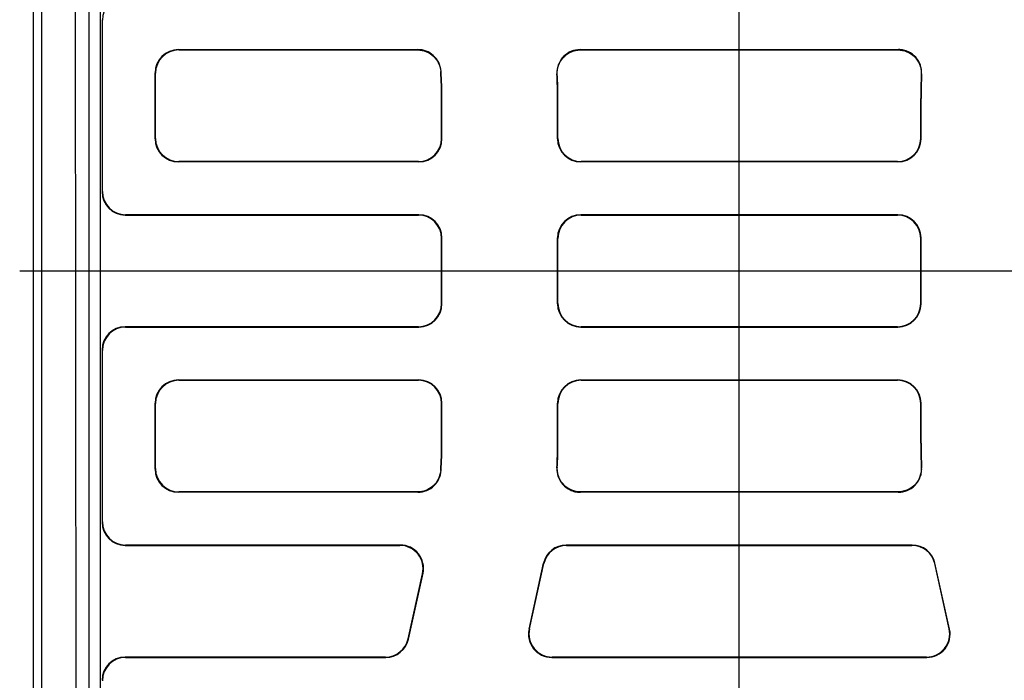
# Model space of a CAD drawing. Units: millimetres. Extents: x 6051 to 17549, y 1362 to 4134.
# Drawn here: x 8689 to 8900, y 3501 to 3643 of the extents above; entities that cross this region are included whole.
import ezdxf

# ---------------------------------------------------------------- set-up
doc = ezdxf.new("R2010")
doc.units = ezdxf.units.MM
doc.header["$LTSCALE"] = 10
doc.layers.add('kote', color=152, linetype='Continuous', lineweight=0)
doc.layers.add('SICHTBAR', color=7, linetype='Continuous', lineweight=25)
doc.styles.get("Standard").update_dxf_attribs({"font": 'trebuc.ttf'})
doc.dimstyles.new('VARIABEL-ST', dxfattribs={"dimscale": 40, "dimtxt": 5, "dimasz": 2, "dimexe": 1, "dimexo": 1, "dimgap": 0.6, "dimtad": 1, "dimdsep": 46, "dimtxsty": 'Standard', "dimcen": 0, "dimclrd": 256, "dimclre": 256, "dimclrt": 256, "dimadec": 0, "dimazin": 0, "dimtp": 0.1, "dimtm": 0.1, "dimtfac": 0.71, "dimtmove": 0, "dimatfit": 3, "dimfxl": 0, "dimtzin": 0, "dimarcsym": 0})

# ---------------------------------------------------------------- blocks, each defined once
blk = doc.blocks.new('*D65')
at = {"layer": 'Defpoints', "color": 0, "transparency": 16777216}
for p in [(8691.8, 3852.63), (8692.65, 3326.08), (9304.15, 3326.08)]:
    blk.add_point(p, dxfattribs=at)
at = {"layer": 'kote', "lineweight": -2, "transparency": 16777216}
for p, q in [((8711.8, 3852.63), (9324.15, 3852.63)), ((9304.15, 3812.63), (9304.15, 3366.08)), ((8712.65, 3326.08), (9324.15, 3326.08))]:
    blk.add_line(p, q, dxfattribs=at)
at = {"layer": 'kote', "transparency": 16777216}
for points in [[(9297.49, 3812.63), (9310.82, 3812.63), (9304.15, 3852.63)], [(9297.49, 3366.08), (9310.82, 3366.08), (9304.15, 3326.08)]]:
    blk.add_solid(points, dxfattribs=at)
at = {"layer": 'kote', "transparency": 16777216, "insert": (9276.89, 3589.35), "char_height": 30, "attachment_point": 5, "rotation": 90}
blk.add_mtext('527', dxfattribs=at)

msp = doc.modelspace()

# ---------------------------------------------------------------- linework, layer by layer
at = {"layer": 'SICHTBAR'}
for p, q in [((8843.501, 3322.226), (8843.501, 3855.63)), ((8691.799, 3325.226), (8691.799, 3852.63)), ((8693.501, 3850.928), (8693.501, 3471.913)), ((8701.001, 3471.915), (8700.501, 3840.928)), ((8703.734, 3471.776), (8703.734, 3840.695)), ((8706.12, 3709.822), (8706.12, 3468.034)), ((8706.501, 3642.929), (8706.501, 3605.926)), ((8706.501, 3642.929), (8706.58, 3642.851)), ((8706.58, 3606.005), (8706.58, 3642.851)), ((8722.921, 3636.506), (8774.396, 3636.506)), ((8723, 3636.428), (8722.921, 3636.506)), ((8723, 3636.428), (8774.323, 3636.428)), ((8809.291, 3636.506), (8877.712, 3636.506)), ((8809.373, 3636.428), (8877.63, 3636.428)), ((8717.923, 3617.347), (8717.923, 3631.508)), ((8717.923, 3631.508), (8718.001, 3631.429)), ((8718.001, 3617.426), (8718.001, 3631.429)), ((8779.501, 3617.426), (8779.501, 3625.976)), ((8779.501, 3625.976), (8779.58, 3625.976)), ((8779.58, 3617.347), (8779.58, 3625.976)), ((8804.423, 3617.347), (8804.423, 3625.976)), ((8804.423, 3625.976), (8804.501, 3625.976)), ((8804.501, 3617.426), (8804.501, 3625.976)), ((8882.501, 3617.426), (8882.501, 3625.976)), ((8882.58, 3625.976), (8882.501, 3625.976)), ((8882.58, 3617.347), (8882.58, 3625.976)), ((8718.001, 3617.426), (8717.923, 3617.347)), ((8779.58, 3617.347), (8779.501, 3617.426)), ((8804.501, 3617.426), (8804.423, 3617.347)), ((8882.58, 3617.347), (8882.501, 3617.426)), ((8722.921, 3612.349), (8723, 3612.428)), ((8774.582, 3612.349), (8722.921, 3612.349)), ((8774.503, 3612.428), (8723, 3612.428)), ((8774.503, 3612.428), (8774.582, 3612.349)), ((8809.421, 3612.349), (8809.5, 3612.428)), ((8877.582, 3612.349), (8809.421, 3612.349)), ((8877.503, 3612.428), (8809.5, 3612.428)), ((8877.503, 3612.428), (8877.582, 3612.349)), ((8706.58, 3606.005), (8706.501, 3605.926)), ((8711.5, 3600.928), (8711.578, 3601.006)), ((8711.5, 3600.928), (8774.503, 3600.928)), ((8774.582, 3601.006), (8711.578, 3601.006)), ((8774.582, 3601.006), (8774.503, 3600.928)), ((8809.5, 3600.928), (8809.421, 3601.006)), ((8877.582, 3601.006), (8809.421, 3601.006)), ((8809.5, 3600.928), (8877.503, 3600.928)), ((8877.582, 3601.006), (8877.503, 3600.928)), ((8779.501, 3595.929), (8779.58, 3596.008)), ((8779.501, 3581.926), (8779.501, 3595.929)), ((8779.58, 3581.847), (8779.58, 3596.008)), ((8804.423, 3596.008), (8804.501, 3595.929)), ((8804.423, 3581.847), (8804.423, 3596.008)), ((8804.501, 3581.926), (8804.501, 3595.929)), ((8882.501, 3595.929), (8882.58, 3596.008)), ((8882.501, 3581.926), (8882.501, 3595.929)), ((8882.58, 3581.847), (8882.58, 3596.008)), ((8688.799, 3588.928), (8998.204, 3588.928)), ((8779.58, 3581.847), (8779.501, 3581.926)), ((8804.501, 3581.926), (8804.423, 3581.847)), ((8882.58, 3581.847), (8882.501, 3581.926)), ((8774.503, 3576.928), (8711.5, 3576.928)), ((8711.578, 3576.849), (8711.5, 3576.928)), ((8711.578, 3576.849), (8774.582, 3576.849)), ((8774.503, 3576.928), (8774.582, 3576.849)), ((8809.421, 3576.849), (8809.5, 3576.928)), ((8809.421, 3576.849), (8877.582, 3576.849)), ((8877.503, 3576.928), (8809.5, 3576.928)), ((8877.503, 3576.928), (8877.582, 3576.849)), ((8706.501, 3571.929), (8706.501, 3534.926)), ((8706.501, 3571.929), (8706.58, 3571.851)), ((8706.58, 3535.005), (8706.58, 3571.851)), ((8722.921, 3565.506), (8774.582, 3565.506)), ((8723, 3565.428), (8722.921, 3565.506)), ((8723, 3565.428), (8774.503, 3565.428)), ((8774.582, 3565.506), (8774.503, 3565.428)), ((8809.5, 3565.428), (8809.421, 3565.506)), ((8809.421, 3565.506), (8877.582, 3565.506)), ((8809.5, 3565.428), (8877.503, 3565.428)), ((8877.582, 3565.506), (8877.503, 3565.428)), ((8717.923, 3546.347), (8717.923, 3560.508)), ((8717.923, 3560.508), (8718.001, 3560.429)), ((8718.001, 3546.426), (8718.001, 3560.429)), ((8779.501, 3560.429), (8779.58, 3560.508)), ((8779.501, 3551.879), (8779.501, 3560.429)), ((8779.58, 3551.879), (8779.58, 3560.508)), ((8804.423, 3560.508), (8804.501, 3560.429)), ((8804.423, 3551.879), (8804.423, 3560.508)), ((8804.501, 3551.879), (8804.501, 3560.429)), ((8882.501, 3560.429), (8882.58, 3560.508)), ((8882.501, 3551.879), (8882.501, 3560.429)), ((8882.58, 3551.879), (8882.58, 3560.508)), ((8779.501, 3551.879), (8779.58, 3551.879)), ((8804.423, 3551.879), (8804.501, 3551.879)), ((8882.58, 3551.879), (8882.501, 3551.879)), ((8718.001, 3546.426), (8717.923, 3546.347)), ((8722.921, 3541.349), (8723, 3541.428)), ((8774.396, 3541.349), (8722.921, 3541.349)), ((8774.323, 3541.428), (8723, 3541.428)), ((8877.712, 3541.349), (8809.291, 3541.349)), ((8877.63, 3541.428), (8809.373, 3541.428)), ((8706.58, 3535.005), (8706.501, 3534.926)), ((8711.5, 3529.928), (8711.578, 3530.006)), ((8711.5, 3529.928), (8770.532, 3529.928)), ((8770.629, 3530.006), (8711.578, 3530.006)), ((8770.629, 3530.006), (8770.532, 3529.928)), ((8806.378, 3529.928), (8806.315, 3530.006)), ((8880.688, 3530.006), (8806.315, 3530.006)), ((8806.378, 3529.928), (8880.625, 3529.928)), ((8880.688, 3530.006), (8880.625, 3529.928)), ((8798.296, 3511.929), (8801.435, 3526.09)), ((8798.394, 3512.008), (8801.498, 3526.011)), ((8801.435, 3526.09), (8801.498, 3526.011)), ((8885.505, 3526.011), (8885.568, 3526.09)), ((8888.609, 3512.008), (8885.505, 3526.011)), ((8888.707, 3511.929), (8885.568, 3526.09)), ((8772.307, 3509.844), (8775.411, 3523.848)), ((8772.37, 3509.766), (8775.509, 3523.926)), ((8775.411, 3523.848), (8775.509, 3523.926)), ((8798.394, 3512.008), (8798.296, 3511.929)), ((8888.707, 3511.929), (8888.609, 3512.008)), ((8772.37, 3509.766), (8772.307, 3509.844)), ((8767.427, 3505.928), (8711.5, 3505.928)), ((8711.578, 3505.849), (8711.5, 3505.928)), ((8711.578, 3505.849), (8767.49, 3505.849)), ((8767.427, 3505.928), (8767.49, 3505.849)), ((8803.175, 3505.849), (8803.273, 3505.928)), ((8803.175, 3505.849), (8883.827, 3505.849)), ((8883.73, 3505.928), (8803.273, 3505.928)), ((8883.73, 3505.928), (8883.827, 3505.849))]:
    msp.add_line(p, q, dxfattribs=at)
for centre, radius, start, end in [((8692.001, 3625.976), 87.5, 0, 3.79011), ((8692.001, 3625.976), 87.579, 0, 3.84112), ((8692.001, 3625.976), 112.421, 0, 2.7004), ((8692.001, 3625.976), 112.5, 0, 2.66025), ((8995.001, 3625.976), 112.5, 177.33975, 180), ((8995.001, 3625.976), 112.421, 177.2996, 180), ((8692.001, 3551.879), 87.5, 356.20989, 0), ((8692.001, 3551.879), 87.579, 356.15888, 0), ((8692.001, 3551.879), 112.421, 357.2996, 0), ((8692.001, 3551.879), 112.5, 357.33975, 0), ((8995.001, 3551.879), 112.5, 180, 182.66025), ((8995.001, 3551.879), 112.421, 180, 182.7004)]:
    msp.add_arc(centre, radius, start, end, dxfattribs=at)
for centre, major_axis, ratio, start_param, end_param in [((8711.582, 3642.847), (-3.538, 3.538), 0.999315, 5.4981298, 7.0682409), ((8722.925, 3631.505), (-3.538, 3.538), 0.999315, 5.4981298, 7.0682409), ((8723.003, 3631.426), (-3.538, 3.538), 0.999315, 5.4981298, 7.0682409), ((8722.925, 3617.351), (-3.538, -3.538), 0.999315, 5.4981298, 7.0682409), ((8723.003, 3617.429), (-3.538, -3.538), 0.999315, 5.4981298, 7.0682409), ((8774.5, 3617.429), (3.538, -3.538), 0.999315, 5.4981298, 7.0682409), ((8774.578, 3617.351), (3.538, -3.538), 0.999315, 5.4981298, 7.0682409), ((8809.425, 3617.351), (-3.538, -3.538), 0.999315, 5.4981298, 7.0682409), ((8809.503, 3617.429), (-3.538, -3.538), 0.999315, 5.4981298, 7.0682409), ((8877.5, 3617.429), (3.538, -3.538), 0.999315, 5.4981298, 7.0682409), ((8877.578, 3617.351), (3.538, -3.538), 0.999315, 5.4981298, 7.0682409), ((8711.503, 3605.929), (-3.538, -3.538), 0.999315, 5.4981298, 7.0682409), ((8711.582, 3606.008), (-3.538, -3.538), 0.999315, 5.4981298, 7.0682409), ((8774.5, 3595.926), (3.538, 3.538), 0.999315, 5.4981298, 7.0682409), ((8774.578, 3596.005), (3.538, 3.538), 0.999315, 5.4981298, 7.0682409), ((8809.425, 3596.005), (-3.538, 3.538), 0.999315, 5.4981298, 7.0682409), ((8809.503, 3595.926), (-3.538, 3.538), 0.999315, 5.4981298, 7.0682409), ((8877.5, 3595.926), (3.538, 3.538), 0.999315, 5.4981298, 7.0682409), ((8877.578, 3596.005), (3.538, 3.538), 0.999315, 5.4981298, 7.0682409), ((8774.5, 3581.929), (3.538, -3.538), 0.999315, 5.4981298, 7.0682409), ((8774.578, 3581.851), (3.538, -3.538), 0.999315, 5.4981298, 7.0682409), ((8809.425, 3581.851), (-3.538, -3.538), 0.999315, 5.4981298, 7.0682409), ((8809.503, 3581.929), (-3.538, -3.538), 0.999315, 5.4981298, 7.0682409), ((8877.5, 3581.929), (3.538, -3.538), 0.999315, 5.4981298, 7.0682409), ((8877.578, 3581.851), (3.538, -3.538), 0.999315, 5.4981298, 7.0682409), ((8711.503, 3571.926), (-3.538, 3.538), 0.999315, 5.4981298, 7.0682409), ((8711.582, 3571.847), (-3.538, 3.538), 0.999315, 5.4981298, 7.0682409), ((8722.925, 3560.505), (-3.538, 3.538), 0.999315, 5.4981298, 7.0682409), ((8723.003, 3560.426), (-3.538, 3.538), 0.999315, 5.4981298, 7.0682409), ((8774.5, 3560.426), (3.538, 3.538), 0.999315, 5.4981298, 7.0682409), ((8774.578, 3560.505), (3.538, 3.538), 0.999315, 5.4981298, 7.0682409), ((8809.425, 3560.505), (-3.538, 3.538), 0.999315, 5.4981298, 7.0682409), ((8809.503, 3560.426), (-3.538, 3.538), 0.999315, 5.4981298, 7.0682409), ((8877.5, 3560.426), (3.538, 3.538), 0.999315, 5.4981298, 7.0682409), ((8877.578, 3560.505), (3.538, 3.538), 0.999315, 5.4981298, 7.0682409), ((8722.925, 3546.351), (-3.538, -3.538), 0.999315, 5.4981298, 7.0682409), ((8723.003, 3546.429), (-3.538, -3.538), 0.999315, 5.4981298, 7.0682409), ((8711.582, 3535.008), (-3.538, -3.538), 0.999315, 5.4981298, 7.0682409), ((8711.503, 3534.929), (-3.538, -3.538), 0.999315, 5.4981298, 7.0682409), ((8770.527, 3524.926), (3.903, 3.132), 0.999126, 5.3891309, 7.1772397), ((8770.625, 3525.005), (3.903, 3.132), 0.999126, 5.3891309, 7.1772397), ((8806.318, 3525.005), (-3.131, 3.902), 0.9994368, 5.6071452, 6.9592254), ((8806.381, 3524.926), (-3.131, 3.902), 0.9994368, 5.6071452, 6.9592254), ((8880.622, 3524.926), (3.131, 3.902), 0.9994368, 5.6071452, 6.9592254), ((8880.685, 3525.005), (3.131, 3.902), 0.9994368, 5.6071452, 6.9592254), ((8803.18, 3510.851), (-3.903, -3.132), 0.999126, 5.3891309, 7.1772397), ((8803.278, 3510.929), (-3.903, -3.132), 0.999126, 5.3891309, 7.1772397), ((8883.725, 3510.929), (3.903, -3.132), 0.999126, 5.3891309, 7.1772397), ((8883.823, 3510.851), (3.903, -3.132), 0.999126, 5.3891309, 7.1772397), ((8767.424, 3510.929), (3.131, -3.902), 0.9994368, 5.6071452, 6.9592254), ((8767.487, 3510.851), (3.131, -3.902), 0.9994368, 5.6071452, 6.9592254), ((8711.503, 3500.926), (-3.538, 3.538), 0.999315, 5.4981298, 7.0682409), ((8711.582, 3500.847), (-3.538, 3.538), 0.999315, 5.4981298, 7.0682409)]:
    msp.add_ellipse(centre, major_axis=major_axis, ratio=ratio, start_param=start_param, end_param=end_param, dxfattribs=at)
for points, knots in [([(8774.396, 3636.506), (8774.384, 3636.493), (8774.372, 3636.48), (8774.359, 3636.467), (8774.347, 3636.454), (8774.335, 3636.441), (8774.323, 3636.428)], [0.500321, 0.500321, 0.500321, 0.500321, 0.65041776, 0.65041776, 0.65041776, 0.80051381, 0.80051381, 0.80051381, 0.80051381]), ([(8774.323, 3636.428), (8774.974, 3636.428), (8775.619, 3636.301), (8776.823, 3635.806), (8777.371, 3635.444), (8778.266, 3634.561), (8778.616, 3634.06), (8779.12, 3632.957), (8779.27, 3632.365), (8779.31, 3631.76)], [0, 0, 0, 0, 0.19535284, 0.19535284, 0.39059186, 0.39059186, 0.57243902, 0.57243902, 0.75431477, 0.75431477, 0.75431477, 0.75431477]), ([(8779.383, 3631.843), (8779.34, 3632.492), (8779.17, 3633.127), (8778.596, 3634.296), (8778.197, 3634.819), (8777.257, 3635.651), (8776.734, 3635.967), (8775.602, 3636.396), (8775.002, 3636.506), (8774.396, 3636.506)], [0, 0, 0, 0, 0.19535101, 0.19535101, 0.39058803, 0.39058803, 0.57221437, 0.57221437, 0.75386599, 0.75386599, 0.75386599, 0.75386599]), ([(8809.291, 3636.506), (8808.639, 3636.506), (8807.994, 3636.379), (8806.79, 3635.885), (8806.242, 3635.522), (8805.316, 3634.608), (8804.947, 3634.065), (8804.545, 3633.121), (8804.437, 3632.761), (8804.305, 3632.022), (8804.28, 3631.647), (8804.298, 3631.272)], [0, 0, 0, 0, 0.1953824, 0.1953824, 0.39062621, 0.39062621, 0.5858175, 0.5858175, 0.69830557, 0.69830557, 0.81080657, 0.81080657, 0.81080657, 0.81080657]), ([(8804.38, 3631.197), (8804.35, 3631.848), (8804.447, 3632.498), (8804.885, 3633.724), (8805.222, 3634.289), (8806.092, 3635.256), (8806.617, 3635.65), (8807.541, 3636.095), (8807.895, 3636.219), (8808.625, 3636.386), (8808.999, 3636.428), (8809.373, 3636.428)], [0, 0, 0, 0, 0.19538352, 0.19538352, 0.39062891, 0.39062891, 0.58582197, 0.58582197, 0.69813162, 0.69813162, 0.81045509, 0.81045509, 0.81045509, 0.81045509]), ([(8809.373, 3636.428), (8809.359, 3636.441), (8809.346, 3636.454), (8809.332, 3636.467), (8809.318, 3636.48), (8809.304, 3636.493), (8809.291, 3636.506)], [0.50050704, 0.50050704, 0.50050704, 0.50050704, 0.65061526, 0.65061526, 0.65061526, 0.80072277, 0.80072277, 0.80072277, 0.80072277]), ([(8877.712, 3636.506), (8877.698, 3636.493), (8877.685, 3636.48), (8877.671, 3636.467), (8877.657, 3636.454), (8877.643, 3636.441), (8877.63, 3636.428)], [0.50035989, 0.50035989, 0.50035989, 0.50035989, 0.6504674, 0.6504674, 0.6504674, 0.80057562, 0.80057562, 0.80057562, 0.80057562]), ([(8877.63, 3636.428), (8878.281, 3636.428), (8878.926, 3636.3), (8880.131, 3635.806), (8880.679, 3635.444), (8881.605, 3634.529), (8881.974, 3633.986), (8882.375, 3633.043), (8882.483, 3632.683), (8882.615, 3631.946), (8882.64, 3631.571), (8882.623, 3631.197)], [0, 0, 0, 0, 0.19538218, 0.19538218, 0.39062595, 0.39062595, 0.58581734, 0.58581734, 0.69812975, 0.69812975, 0.81045506, 0.81045506, 0.81045506, 0.81045506]), ([(8882.705, 3631.272), (8882.736, 3631.923), (8882.639, 3632.573), (8882.202, 3633.8), (8881.866, 3634.364), (8880.996, 3635.332), (8880.471, 3635.727), (8879.547, 3636.173), (8879.192, 3636.297), (8878.461, 3636.464), (8878.087, 3636.506), (8877.712, 3636.506)], [0, 0, 0, 0, 0.19538369, 0.19538369, 0.39062911, 0.39062911, 0.58582208, 0.58582208, 0.6983074, 0.6983074, 0.8108066, 0.8108066, 0.8108066, 0.8108066]), ([(8779.31, 3631.76), (8779.322, 3631.774), (8779.334, 3631.787), (8779.347, 3631.801), (8779.359, 3631.815), (8779.371, 3631.829), (8779.383, 3631.843)], [-0.80051381, -0.80051381, -0.80051381, -0.80051381, -0.65041776, -0.65041776, -0.65041776, -0.500321, -0.500321, -0.500321, -0.500321]), ([(8804.298, 3631.272), (8804.312, 3631.26), (8804.325, 3631.247), (8804.339, 3631.235), (8804.353, 3631.222), (8804.366, 3631.21), (8804.38, 3631.197)], [-0.80072277, -0.80072277, -0.80072277, -0.80072277, -0.65061526, -0.65061526, -0.65061526, -0.50050704, -0.50050704, -0.50050704, -0.50050704]), ([(8882.623, 3631.197), (8882.636, 3631.21), (8882.65, 3631.222), (8882.664, 3631.235), (8882.677, 3631.247), (8882.691, 3631.26), (8882.705, 3631.272)], [-0.80057562, -0.80057562, -0.80057562, -0.80057562, -0.6504674, -0.6504674, -0.6504674, -0.50035989, -0.50035989, -0.50035989, -0.50035989]), ([(8779.31, 3546.096), (8779.267, 3545.446), (8779.097, 3544.811), (8778.525, 3543.642), (8778.127, 3543.119), (8777.187, 3542.285), (8776.664, 3541.968), (8775.53, 3541.538), (8774.929, 3541.428), (8774.323, 3541.428)], [0, 0, 0, 0, 0.19535119, 0.19535119, 0.39058823, 0.39058823, 0.57243882, 0.57243882, 0.75431476, 0.75431476, 0.75431476, 0.75431476]), ([(8774.396, 3541.349), (8775.047, 3541.349), (8775.692, 3541.476), (8776.897, 3541.971), (8777.445, 3542.333), (8778.339, 3543.216), (8778.689, 3543.716), (8779.193, 3544.817), (8779.343, 3545.408), (8779.383, 3546.013)], [0, 0, 0, 0, 0.19535266, 0.19535266, 0.39059164, 0.39059164, 0.57221457, 0.57221457, 0.753866, 0.753866, 0.753866, 0.753866]), ([(8779.383, 3546.013), (8779.371, 3546.026), (8779.359, 3546.04), (8779.347, 3546.054), (8779.334, 3546.068), (8779.322, 3546.082), (8779.31, 3546.096)], [-0.80051453, -0.80051453, -0.80051453, -0.80051453, -0.65041776, -0.65041776, -0.65041776, -0.50032171, -0.50032171, -0.50032171, -0.50032171]), ([(8804.298, 3546.583), (8804.267, 3545.932), (8804.364, 3545.282), (8804.801, 3544.056), (8805.137, 3543.491), (8806.007, 3542.523), (8806.532, 3542.128), (8807.456, 3541.683), (8807.811, 3541.558), (8808.542, 3541.391), (8808.916, 3541.349), (8809.291, 3541.349)], [0, 0, 0, 0, 0.19538371, 0.19538371, 0.39062915, 0.39062915, 0.58582211, 0.58582211, 0.69830742, 0.69830742, 0.8108066, 0.8108066, 0.8108066, 0.8108066]), ([(8804.38, 3546.658), (8804.366, 3546.645), (8804.353, 3546.633), (8804.339, 3546.62), (8804.325, 3546.608), (8804.312, 3546.595), (8804.298, 3546.583)], [-0.80072347, -0.80072347, -0.80072347, -0.80072347, -0.65061526, -0.65061526, -0.65061526, -0.50050775, -0.50050775, -0.50050775, -0.50050775]), ([(8809.373, 3541.428), (8808.722, 3541.428), (8808.077, 3541.555), (8806.872, 3542.049), (8806.324, 3542.412), (8805.398, 3543.326), (8805.029, 3543.869), (8804.627, 3544.812), (8804.52, 3545.172), (8804.387, 3545.909), (8804.363, 3546.284), (8804.38, 3546.658)], [0, 0, 0, 0, 0.19538221, 0.19538221, 0.39062598, 0.39062598, 0.58581737, 0.58581737, 0.69812977, 0.69812977, 0.81045506, 0.81045506, 0.81045506, 0.81045506]), ([(8882.623, 3546.658), (8882.653, 3546.007), (8882.556, 3545.357), (8882.118, 3544.131), (8881.781, 3543.567), (8880.911, 3542.599), (8880.385, 3542.205), (8879.462, 3541.76), (8879.107, 3541.636), (8878.377, 3541.47), (8878.004, 3541.428), (8877.63, 3541.428)], [0, 0, 0, 0, 0.1953835, 0.1953835, 0.39062887, 0.39062887, 0.58582194, 0.58582194, 0.6981316, 0.6981316, 0.81045509, 0.81045509, 0.81045509, 0.81045509]), ([(8877.712, 3541.349), (8878.363, 3541.349), (8879.008, 3541.476), (8880.213, 3541.971), (8880.761, 3542.333), (8881.687, 3543.248), (8882.056, 3543.791), (8882.458, 3544.734), (8882.565, 3545.095), (8882.698, 3545.833), (8882.722, 3546.208), (8882.705, 3546.583)], [0, 0, 0, 0, 0.19538237, 0.19538237, 0.39062618, 0.39062618, 0.58581747, 0.58581747, 0.69830555, 0.69830555, 0.81080657, 0.81080657, 0.81080657, 0.81080657]), ([(8882.705, 3546.583), (8882.691, 3546.595), (8882.677, 3546.608), (8882.664, 3546.62), (8882.65, 3546.633), (8882.636, 3546.645), (8882.623, 3546.658)], [-0.80057491, -0.80057491, -0.80057491, -0.80057491, -0.6504674, -0.6504674, -0.6504674, -0.50035919, -0.50035919, -0.50035919, -0.50035919]), ([(8774.323, 3541.428), (8774.335, 3541.415), (8774.347, 3541.401), (8774.359, 3541.388), (8774.372, 3541.375), (8774.384, 3541.362), (8774.396, 3541.349)], [0.50032171, 0.50032171, 0.50032171, 0.50032171, 0.65041776, 0.65041776, 0.65041776, 0.80051453, 0.80051453, 0.80051453, 0.80051453]), ([(8809.291, 3541.349), (8809.304, 3541.362), (8809.318, 3541.375), (8809.332, 3541.388), (8809.346, 3541.401), (8809.359, 3541.415), (8809.373, 3541.428)], [0.50050775, 0.50050775, 0.50050775, 0.50050775, 0.65061526, 0.65061526, 0.65061526, 0.80072347, 0.80072347, 0.80072347, 0.80072347]), ([(8877.63, 3541.428), (8877.643, 3541.415), (8877.657, 3541.401), (8877.671, 3541.388), (8877.685, 3541.375), (8877.698, 3541.362), (8877.712, 3541.349)], [0.50035919, 0.50035919, 0.50035919, 0.50035919, 0.6504674, 0.6504674, 0.6504674, 0.80057491, 0.80057491, 0.80057491, 0.80057491])]:
    msp.add_open_spline(points, degree=3, knots=knots, dxfattribs=at)

# ---------------------------------------------------------------- dimensions: what is measured, and where the dimension line sits
at = {"layer": 'kote'}
dim = msp.add_linear_dim(base=(9304.153, 3326.077), p1=(8691.799, 3852.63), p2=(8692.65, 3326.077), angle=90, dimstyle='VARIABEL-ST', override={"dimscale": 20, "dimtxt": 1.5, "dimtoh": 1, "dimdec": 0, "dimpost": '<>', "dimtofl": 0, "dimatfit": 0}, dxfattribs=at)
dim.commit()
dim.dimension.update_dxf_attribs({"geometry": '*D65', "text_midpoint": (9276.89, 3589.353)})

doc.saveas('drawing.dxf')
